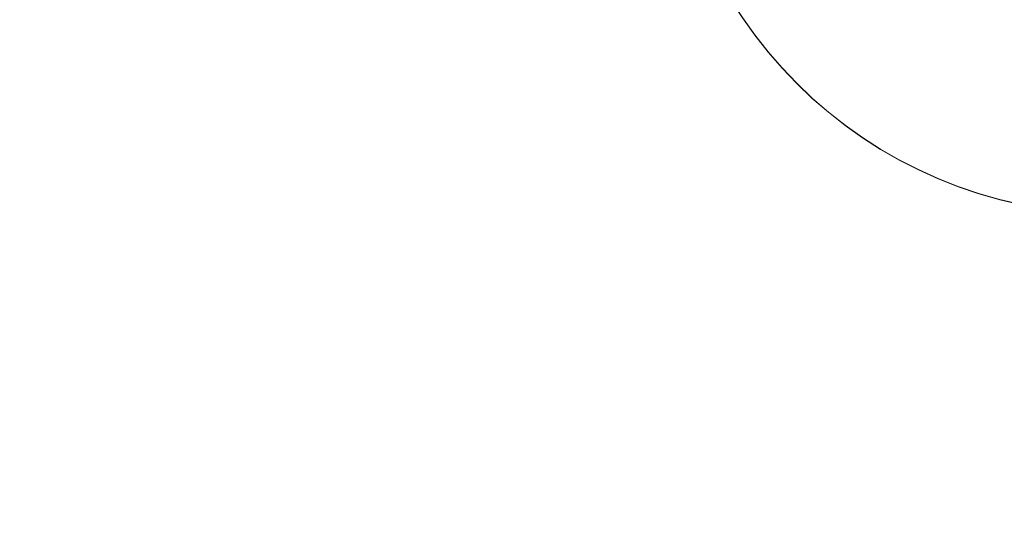
# Model space of a CAD drawing. Units: millimetres. Extents: x 63 to 8624, y 73 to 6188.
# Drawn here: x 4700 to 4706, y 3473 to 3476 of the extents above; entities that cross this region are included whole.
import ezdxf

# ---------------------------------------------------------------- set-up
doc = ezdxf.new("R2010")
doc.units = ezdxf.units.MM
doc.header["$LTSCALE"] = 5
doc.header["$PDSIZE"] = -1
doc.layers.add('Dimensions', color=7, linetype='Continuous')
doc.styles.get("Standard").update_dxf_attribs({"font": 'romans.shx', "width": 0.8})
doc.dimstyles.new('SLDDIMSTYLE2', dxfattribs={"dimscale": 10, "dimtxt": 2.5, "dimasz": 3.302, "dimexe": 1, "dimexo": 1, "dimgap": 0.926042, "dimtad": 1, "dimdec": 0, "dimrnd": 1e-09, "dimzin": 12, "dimdsep": 46, "dimtxsty": 'Standard', "dimcen": 2, "dimadec": 0, "dimazin": 3, "dimtfac": 1, "dimtdec": 0, "dimtmove": 0, "dimatfit": 0, "dimfxl": 1, "dimfrac": 2, "dimtolj": 1, "dimtzin": 12, "dimarcsym": 0})

# ---------------------------------------------------------------- blocks, each defined once
blk = doc.blocks.new('*D10')
at = {"layer": 'Defpoints', "color": 0, "transparency": 16777216}
for p in [(4672.2709, 3477.1549), (4988.5377, 3477.1549), (4672.2654, 1957.1533)]:
    blk.add_point(p, dxfattribs=at)
at = {"layer": 'Dimensions', "color": 0, "lineweight": -2, "transparency": 16777216}
for p, q in [((4692.2709, 3477.1549), (5008.5377, 3477.1549)), ((4988.5377, 2023.1933), (4988.5377, 3411.1149)), ((4692.2654, 1957.1533), (5008.5377, 1957.1533))]:
    blk.add_line(p, q, dxfattribs=at)
at = {"layer": 'Dimensions', "color": 0, "transparency": 16777216}
for points in [[(4977.531, 3411.1149), (4999.5444, 3411.1149), (4988.5377, 3477.1549)], [(4977.531, 2023.1933), (4999.5444, 2023.1933), (4988.5377, 1957.1533)]]:
    blk.add_solid(points, dxfattribs=at)
at = {"layer": 'Dimensions', "color": 0, "transparency": 16777216, "insert": (4945.0169, 2717.1541), "char_height": 50, "attachment_point": 5, "rotation": 90}
blk.add_mtext('\\A1;1520', dxfattribs=at)

msp = doc.modelspace()

# ---------------------------------------------------------------- linework, layer by layer
at = {"color": 7, "linetype": 'Continuous', "lineweight": 18}
for centre in [(4706.265, 3477.1629, -231.8333), (4706.265, 3477.1629, -231.8333), (4706.265, 3477.1612, -231.8333), (4706.265, 3477.1612, -231.8333)]:
    msp.add_arc(centre, 2.5, 180.0004, 0.0004, dxfattribs=at)

# ---------------------------------------------------------------- dimensions: what is measured, and where the dimension line sits
at = {"layer": 'Dimensions'}
dim = msp.add_linear_dim(base=(4988.5377, 3477.1549, -231.8333), p1=(4672.2654, 1957.1533, -231.8333), p2=(4672.2709, 3477.1549, -231.8333), angle=90, dimstyle='SLDDIMSTYLE2', override={"dimscale": 20}, dxfattribs=at)
dim.commit()
dim.dimension.update_dxf_attribs({"geometry": '*D10', "text_midpoint": (4945.0169, 2717.1541, -231.8333)})

doc.saveas('drawing.dxf')
